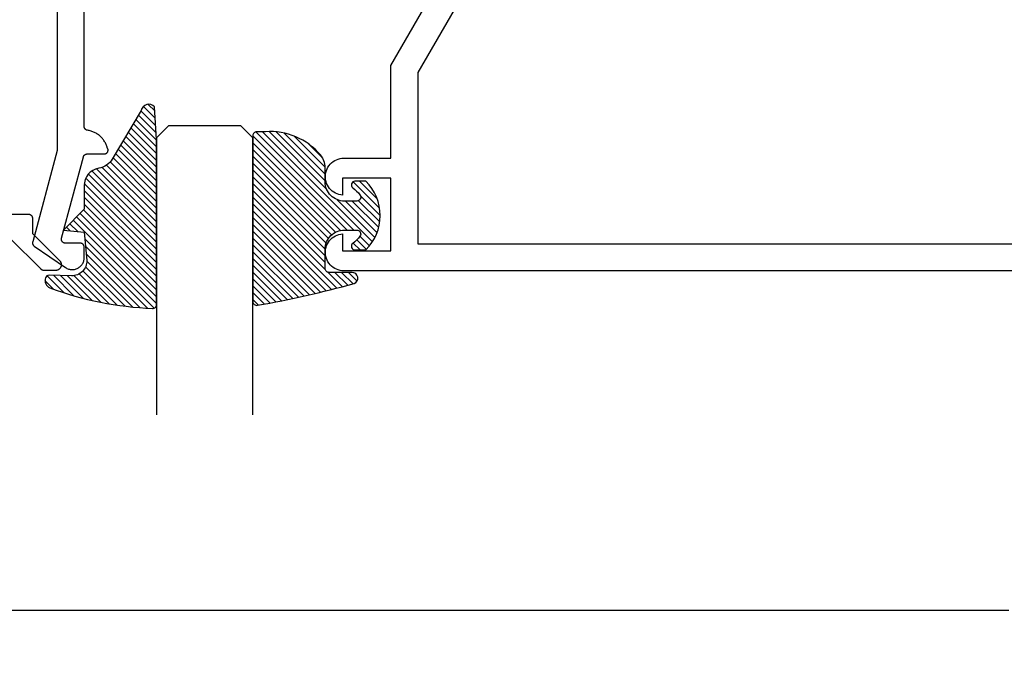
# Model space of a CAD drawing. Units: inches. Extents: x 0 to 190, y 0 to 43.
# Drawn here: x 13 to 16, y 18 to 19 of the extents above; entities that cross this region are included whole.
import ezdxf

# ---------------------------------------------------------------- set-up
doc = ezdxf.new("R2010")
doc.units = ezdxf.units.IN
doc.header["$LTSCALE"] = 0.5
doc.header["$MEASUREMENT"] = 0
for name, color, linetype in [('Arcadia-Dim', 4, 'Continuous'), ('Arcadia-Profile', 5, 'Continuous'), ('Arcadia-Shade', 8, 'Continuous')]:
    doc.layers.add(name, color=color, linetype=linetype)
doc.styles.get("Standard").update_dxf_attribs({"font": 'ARIALN.TTF'})
doc.dimstyles.new('Arcadia-2', dxfattribs={"dimscale": 2, "dimtxt": 0.0938, "dimasz": 0.0938, "dimexe": 0.0546, "dimexo": 0.0469, "dimgap": 0.0469, "dimtad": 0, "dimtih": 1, "dimdec": 4, "dimrnd": 0.0625, "dimzin": 3, "dimdsep": 46, "dimlunit": 4, "dimtxsty": 'Standard', "dimblk": 'ARCHTICK', "dimcen": 0.0469, "dimdle": 0.0546, "dimclrd": 256, "dimclre": 256, "dimclrt": 256, "dimadec": 0, "dimazin": 0, "dimtfac": 0.75, "dimtix": 1, "dimtmove": 2, "dimatfit": 3, "dimfxl": 1, "dimtolj": 1, "dimtzin": 3, "dimlwd": -3, "dimlwe": -3, "dimarcsym": 0})
pattern_1 = [(45, (-11.025768, -20.133413), (-0.008838835, 0.008838835), [])]
pattern_2 = [(45, (-10.020413, -20.051717), (-0.008838835, 0.008838835), [])]

# ---------------------------------------------------------------- blocks, each defined once
blk = doc.blocks.new('S_6102')
at = {"layer": 'Arcadia-Shade', "lineweight": -3}
h = blk.add_hatch(dxfattribs=at)
h.set_pattern_fill('ANSI31', color=256, scale=0.1, style=0)
h.set_pattern_definition(pattern_1)
h.paths.add_polyline_path([(0, 0, 0.414214), (0.01, -0.01), (0.0312, -0.01, 0.241282), (0.1757, 0.0502, 0.177481), (0.1875, 0.0825), (0.1875, 0.12, -0.414214), (0.2375, 0.17), (0.2698, 0.17, -0.615346), (0.2779, 0.154, -0.073867), (0.2592, 0.1353, 0.722032), (0.2648, 0.1185), (0.2932, 0.1185, 0.418287), (0.2932, 0.2965), (0.2648, 0.2965, 0.722032), (0.2592, 0.2797, -0.073867), (0.2779, 0.2609, -0.615346), (0.2698, 0.245), (0.2375, 0.245, -0.414214), (0.1875, 0.295), (0.1875, 0.3448, -0.414214), (0.1975, 0.3548), (0.2572, 0.3548, 0.855668), (0.2612, 0.3842, 0.023571), (0.0114, 0.4405, 0.455775), (0, 0.4306)])
h = blk.add_hatch(dxfattribs=at)
h.set_pattern_fill('ANSI31', color=256, scale=0.1, style=0)
h.set_pattern_definition(pattern_1)
h.paths.add_polyline_path([(0, 0, 0.414214), (0.01, -0.01), (0.0312, -0.01, 0.241282), (0.1757, 0.0502, 0.177481), (0.1875, 0.0825), (0.1875, 0.12, -0.414214), (0.2375, 0.17), (0.2698, 0.17, -0.615346), (0.2779, 0.154, -0.073867), (0.2592, 0.1353, 0.722032), (0.2648, 0.1185), (0.2932, 0.1185, 0.418287), (0.2932, 0.2965), (0.2648, 0.2965, 0.722032), (0.2592, 0.2797, -0.073867), (0.2779, 0.2609, -0.615346), (0.2698, 0.245), (0.2375, 0.245, -0.414214), (0.1875, 0.295), (0.1875, 0.3448, -0.414214), (0.1975, 0.3548), (0.2572, 0.3548, 0.855668), (0.2612, 0.3842, 0.023571), (0.0114, 0.4405, 0.455775), (0, 0.4306)])
at = {"layer": 'Arcadia-Profile'}
blk.add_lwpolyline([(0.2648, 0.1185, -0.722032), (0.2592, 0.1353, 0.073867), (0.2779, 0.154, 0.615346), (0.2698, 0.17), (0.2375, 0.17, 0.414214), (0.1875, 0.12), (0.1875, 0.0825, -0.177481), (0.1757, 0.0502, -0.238779), (0.0328, -0.0101, 0.017345), (0.0294, -0.01), (0.01, -0.01, -0.414214), (0, 0), (0, 0.4306, -0.476979), (0.0121, 0.4403, -0.02366), (0.2628, 0.3837, -0.826272), (0.2572, 0.3548), (0.1975, 0.3548, 0.414214), (0.1875, 0.3448), (0.1875, 0.295, 0.414214), (0.2375, 0.245), (0.2698, 0.245, 0.615346), (0.2779, 0.2609, 0.073867), (0.2592, 0.2797, -0.722032), (0.2648, 0.2965), (0.2932, 0.2965, -0.418287), (0.2932, 0.1185)], format="xyb", close=True, dxfattribs=at)
blk.add_lwpolyline([(0.2648, 0.1185, -0.722032), (0.2592, 0.1353, 0.073867), (0.2779, 0.154, 0.615346), (0.2698, 0.17), (0.2375, 0.17, 0.414214), (0.1875, 0.12), (0.1875, 0.0825, -0.177481), (0.1757, 0.0502, -0.238779), (0.0328, -0.0101, 0.017345), (0.0294, -0.01), (0.01, -0.01, -0.414214), (0, 0), (0, 0.4306, -0.476979), (0.0121, 0.4403, -0.02366), (0.2628, 0.3837, -0.826272), (0.2572, 0.3548), (0.1975, 0.3548, 0.414214), (0.1875, 0.3448), (0.1875, 0.295, 0.414214), (0.2375, 0.245), (0.2698, 0.245, 0.615346), (0.2779, 0.2609, 0.073867), (0.2592, 0.2797, -0.722032), (0.2648, 0.2965), (0.2932, 0.2965, -0.418287), (0.2932, 0.1185)], format="xyb", close=True, dxfattribs=at)
blk = doc.blocks.new('_ArchTick')
at = {"color": 0, "linetype": 'ByBlock', "lineweight": -3, "const_width": 0.15}
blk.add_lwpolyline([(-0.5, -0.5), (0.5, 0.5)], dxfattribs=at)
blk = doc.blocks.new('*D183')
at = {"layer": 'Arcadia-Dim', "lineweight": -3}
for p, q in [((13.3189, 18.6649), (13.3189, 17.7577)), ((19.27, 18.6541), (19.27, 17.7577)), ((13.2097, 17.8669), (16.0305, 17.8669)), ((19.3792, 17.8669), (16.5585, 17.8669))]:
    blk.add_line(p, q, dxfattribs=at)
at = {"layer": 'Defpoints', "color": 0, "lineweight": -3}
for p in [(13.3189, 18.7587), (19.27, 18.7479), (19.27, 17.8669)]:
    blk.add_point(p, dxfattribs=at)
at = {"layer": 'Arcadia-Dim', "lineweight": -3, "xscale": 0.1876, "yscale": 0.1876, "zscale": 0.1876, "rotation": 180}
blk.add_blockref('_ArchTick', (13.3189, 17.8669), dxfattribs=at)
at = {"layer": 'Arcadia-Dim', "lineweight": -3, "xscale": 0.1876, "yscale": 0.1876, "zscale": 0.1876}
blk.add_blockref('_ArchTick', (19.27, 17.8669), dxfattribs=at)
at = {"layer": 'Arcadia-Dim', "lineweight": -3, "insert": (16.2945, 17.8669), "char_height": 0.1876, "attachment_point": 5}
blk.add_mtext('\\A1;5{\\H0.75x;\\S15/16;}"', dxfattribs=at)
blk = doc.blocks.new('*U89')
at = {"layer": 'Arcadia-Profile'}
for p, q in [((0, 0.03125), (0, 0.75)), ((0.25, 0.75), (0.25, 0.03125)), ((0.03125, 0), (0, 0.03125)), ((0.25, 0.03125), (0.21875, 0)), ((0.21875, 0), (0.03125, 0))]:
    blk.add_line(p, q, dxfattribs=at)
blk = doc.blocks.new('S_6101')
at = {"layer": 'Arcadia-Shade', "lineweight": -3}
h = blk.add_hatch(dxfattribs=at)
h.set_pattern_fill('ANSI31', color=256, scale=0.1, style=0)
h.set_pattern_definition(pattern_2)
h.paths.add_polyline_path([(0.0054, 0.5127, 0.426431), (-0.0051, 0.5227, 0.077491), (-0.2713, 0.4697, 0.396256), (-0.2828, 0.4431, 0.33453), (-0.2727, 0.4365), (-0.2153, 0.4384, -0.414214), (-0.1753, 0.3984), (-0.1821, 0.3249), (-0.2358, 0.3196), (-0.1821, 0.2649), (-0.1821, 0.2048, 0.384058), (-0.1448, 0.159, -0.224188), (-0.1094, 0.1351), (-0.0347, 0.0092, 0.62178), (0, 0), (0.0054, 0.0845)])
h = blk.add_hatch(dxfattribs=at)
h.set_pattern_fill('ANSI31', color=256, scale=0.1, style=0)
h.set_pattern_definition(pattern_2)
h.paths.add_polyline_path([(0.0054, 0.5127, 0.426431), (-0.0051, 0.5227, 0.077491), (-0.2713, 0.4697, 0.396256), (-0.2828, 0.4431, 0.33453), (-0.2727, 0.4365), (-0.2153, 0.4384, -0.414214), (-0.1753, 0.3984), (-0.1821, 0.3249), (-0.2358, 0.3196), (-0.1821, 0.2649), (-0.1821, 0.2048, 0.384058), (-0.1448, 0.159, -0.224188), (-0.1094, 0.1351), (-0.0347, 0.0092, 0.62178), (0, 0), (0.0054, 0.0845)])
at = {"layer": 'Arcadia-Profile'}
blk.add_lwpolyline([(-0.1753, 0.3984, 0.414214), (-0.2153, 0.4384), (-0.2734, 0.4365, -0.316016), (-0.2828, 0.4431, -0.396256), (-0.2713, 0.4697, -0.077453), (-0.0052, 0.5227, -0.430493), (0.0054, 0.5127), (0.0054, 0.0845), (0, 0, -0.62178), (-0.0347, 0.0092), (-0.1094, 0.1351, 0.224188), (-0.1448, 0.159, -0.384058), (-0.1821, 0.2048), (-0.1821, 0.2649), (-0.2358, 0.3196), (-0.1821, 0.3249)], format="xyb", close=True, dxfattribs=at)
blk.add_lwpolyline([(-0.1753, 0.3984, 0.414214), (-0.2153, 0.4384), (-0.2734, 0.4365, -0.316016), (-0.2828, 0.4431, -0.396256), (-0.2713, 0.4697, -0.077453), (-0.0052, 0.5227, -0.430493), (0.0054, 0.5127), (0.0054, 0.0845), (0, 0, -0.62178), (-0.0347, 0.0092), (-0.1094, 0.1351, 0.224188), (-0.1448, 0.159, -0.384058), (-0.1821, 0.2048), (-0.1821, 0.2649), (-0.2358, 0.3196), (-0.1821, 0.3249)], format="xyb", close=True, dxfattribs=at)

msp = doc.modelspace()

# ---------------------------------------------------------------- linework, layer by layer
at = {"layer": 'Arcadia-Profile'}
for points in [[(13.56132, 19.80291), (13.56132, 19.06012), (13.49766, 18.82254), (13.49757, 18.82215), (13.49748, 18.82174), (13.49742, 18.82134), (13.49737, 18.82093), (13.49734, 18.82052), (13.49732, 18.82011), (13.49733, 18.8197), (13.49735, 18.81928), (13.49738, 18.81888), (13.49744, 18.81847), (13.4975, 18.81806), (13.49759, 18.81766), (13.49769, 18.81726), (13.49781, 18.81687), (13.49795, 18.81648), (13.4981, 18.8161), (13.49826, 18.81572), (13.49845, 18.81535), (13.49864, 18.81499), (13.49885, 18.81464), (13.49908, 18.81429), (13.49932, 18.81396), (13.49957, 18.81364), (13.49984, 18.81332), (13.50012, 18.81302), (13.50041, 18.81273), (13.50071, 18.81245), (13.50103, 18.81219), (13.50135, 18.81194), (13.50169, 18.8117), (13.58285, 18.7563), (13.58474, 18.75511), (13.58672, 18.75405), (13.58877, 18.75314), (13.59088, 18.75238), (13.59304, 18.75178), (13.59523, 18.75133), (13.59746, 18.75104), (13.59969, 18.75091), (13.60194, 18.75095), (13.60417, 18.75115), (13.60638, 18.75151), (13.60856, 18.75202), (13.6107, 18.7527), (13.61278, 18.75352), (13.6148, 18.7545), (13.61675, 18.75562), (13.6186, 18.75687), (13.62036, 18.75826), (13.62202, 18.75977), (13.62356, 18.76139), (13.62499, 18.76313), (13.62628, 18.76496), (13.62744, 18.76688), (13.62845, 18.76887), (13.62932, 18.77094), (13.63004, 18.77306), (13.6306, 18.77523), (13.631, 18.77744), (13.63124, 18.77967), (13.63132, 18.78191), (13.63132, 18.80952), (13.63131, 18.81004), (13.63127, 18.81057), (13.6312, 18.81109), (13.63111, 18.8116), (13.63098, 18.81211), (13.63083, 18.81261), (13.63066, 18.8131), (13.63046, 18.81359), (13.63023, 18.81406), (13.62998, 18.81452), (13.62971, 18.81497), (13.62941, 18.8154), (13.6291, 18.81581), (13.62876, 18.81621), (13.62839, 18.81659), (13.62801, 18.81695), (13.62762, 18.81729), (13.6272, 18.81761), (13.62677, 18.81791), (13.62632, 18.81818), (13.62586, 18.81843), (13.62539, 18.81866), (13.62491, 18.81886), (13.62441, 18.81903), (13.62391, 18.81918), (13.6234, 18.8193), (13.62289, 18.8194), (13.62237, 18.81947), (13.62185, 18.81951), (13.62132, 18.81952), (13.58236, 18.81952), (13.58175, 18.81954), (13.58114, 18.8196), (13.58053, 18.81969), (13.57994, 18.81982), (13.57935, 18.81998), (13.57877, 18.82019), (13.57821, 18.82042), (13.57766, 18.82069), (13.57713, 18.82099), (13.57662, 18.82133), (13.57613, 18.8217), (13.57566, 18.82209), (13.57522, 18.82251), (13.57481, 18.82296), (13.57442, 18.82343), (13.57407, 18.82393), (13.57374, 18.82445), (13.57345, 18.82498), (13.57319, 18.82553), (13.57296, 18.8261), (13.57277, 18.82668), (13.57261, 18.82727), (13.57249, 18.82787), (13.57241, 18.82848), (13.57237, 18.82908), (13.57236, 18.8297), (13.57239, 18.83031), (13.57245, 18.83091), (13.57256, 18.83151), (13.5727, 18.83211), (13.62934, 19.0435), (13.62946, 19.04392), (13.6296, 19.04433), (13.62976, 19.04474), (13.62993, 19.04513), (13.63013, 19.04553), (13.63034, 19.04591), (13.63056, 19.04628), (13.63081, 19.04664), (13.63106, 19.047), (13.63134, 19.04734), (13.63162, 19.04766), (13.63193, 19.04798), (13.63224, 19.04828), (13.63257, 19.04857), (13.63291, 19.04884), (13.63326, 19.0491), (13.63362, 19.04934), (13.634, 19.04957), (13.63438, 19.04978), (13.63477, 19.04997), (13.63517, 19.05015), (13.63558, 19.05031), (13.63599, 19.05045), (13.63641, 19.05057), (13.63683, 19.05067), (13.63726, 19.05076), (13.63769, 19.05082), (13.63813, 19.05087), (13.63856, 19.0509), (13.639, 19.05091), (13.68332, 19.05091), (13.68403, 19.05093), (13.68473, 19.05101), (13.68543, 19.05113), (13.68612, 19.05131), (13.68679, 19.05153), (13.68744, 19.0518), (13.68808, 19.05211), (13.68869, 19.05247), (13.68927, 19.05287), (13.68983, 19.05331), (13.69035, 19.05379), (13.69083, 19.05431), (13.69128, 19.05485), (13.69169, 19.05543), (13.69206, 19.05604), (13.69238, 19.05667), (13.69266, 19.05732), (13.69289, 19.05799), (13.69307, 19.05867), (13.6932, 19.05937), (13.69329, 19.06007), (13.69332, 19.06078), (13.69331, 19.06148), (13.69324, 19.06219), (13.69313, 19.06289), (13.69296, 19.06357), (13.69275, 19.06425), (13.69249, 19.06491), (13.69218, 19.06555), (13.69183, 19.06616), (13.69179, 19.06624), (13.69174, 19.06631), (13.6917, 19.06639), (13.69165, 19.06646), (13.69161, 19.06654), (13.69157, 19.06662), (13.69153, 19.0667), (13.69148, 19.06677), (13.69144, 19.06685), (13.6914, 19.06693), (13.69136, 19.06701), (13.69133, 19.06709), (13.69129, 19.06717), (13.69125, 19.06725), (13.69121, 19.06733), (13.69118, 19.06741), (13.69114, 19.06749), (13.69111, 19.06757), (13.69108, 19.06765), (13.69104, 19.06773), (13.69101, 19.06782), (13.69098, 19.0679), (13.69095, 19.06798), (13.69092, 19.06806), (13.69089, 19.06815), (13.69086, 19.06823), (13.69083, 19.06831), (13.69081, 19.0684), (13.69078, 19.06848), (13.69076, 19.06857), (13.69004, 19.07082), (13.68924, 19.07304), (13.68835, 19.07523), (13.68739, 19.07738), (13.68634, 19.0795), (13.68521, 19.08157), (13.684, 19.0836), (13.68272, 19.08558), (13.68136, 19.08752), (13.67993, 19.08939), (13.67843, 19.09122), (13.67686, 19.09298), (13.67523, 19.09469), (13.67353, 19.09633), (13.67177, 19.0979), (13.66995, 19.09941), (13.66807, 19.10084), (13.66615, 19.1022), (13.66417, 19.10349), (13.66214, 19.10471), (13.66007, 19.10584), (13.65796, 19.1069), (13.65581, 19.10787), (13.65362, 19.10876), (13.6514, 19.10957), (13.64915, 19.11029), (13.64688, 19.11093), (13.64458, 19.11147), (13.64227, 19.11193), (13.63993, 19.11231), (13.63946, 19.11238), (13.639, 19.11248), (13.63854, 19.11261), (13.63808, 19.11275), (13.63763, 19.11292), (13.63719, 19.1131), (13.63676, 19.11331), (13.63635, 19.11354), (13.63594, 19.11378), (13.63554, 19.11405), (13.63516, 19.11434), (13.63479, 19.11464), (13.63444, 19.11496), (13.6341, 19.1153), (13.63378, 19.11565), (13.63347, 19.11602), (13.63319, 19.1164), (13.63292, 19.11679), (13.63267, 19.1172), (13.63244, 19.11762), (13.63223, 19.11805), (13.63204, 19.11849), (13.63188, 19.11893), (13.63173, 19.11939), (13.63161, 19.11985), (13.63151, 19.12031), (13.63143, 19.12078), (13.63137, 19.12126), (13.63133, 19.12173), (13.63132, 19.12221), (13.63132, 19.62491)], [(19.27002, 18.74787), (14.30502, 18.74787), (14.30011, 18.74812), (14.29524, 18.74888), (14.29048, 18.75013), (14.28587, 18.75186), (14.28146, 18.75405), (14.2773, 18.75668), (14.27343, 18.75973), (14.26989, 18.76316), (14.26673, 18.76693), (14.26396, 18.77101), (14.26163, 18.77534), (14.25976, 18.7799), (14.25836, 18.78462), (14.25745, 18.78946), (14.25705, 18.79437), (14.25715, 18.79929), (14.25775, 18.80418), (14.25885, 18.80898), (14.26043, 18.81364), (14.26249, 18.81811), (14.26499, 18.82235), (14.26792, 18.82632), (14.27123, 18.82996), (14.2749, 18.83324), (14.27889, 18.83613), (14.28315, 18.8386), (14.28765, 18.84061), (14.29232, 18.84216), (14.29713, 18.84321), (14.30202, 18.84377), (14.30202, 18.79987), (14.42702, 18.79987), (14.42702, 18.98787), (14.30202, 18.98787), (14.30202, 18.94396), (14.29713, 18.94452), (14.29232, 18.94558), (14.28765, 18.94712), (14.28315, 18.94914), (14.27889, 18.95161), (14.2749, 18.95449), (14.27123, 18.95778), (14.26792, 18.96142), (14.26499, 18.96538), (14.26249, 18.96962), (14.26043, 18.9741), (14.25885, 18.97876), (14.25775, 18.98356), (14.25715, 18.98845), (14.25705, 18.99337), (14.25745, 18.99828), (14.25836, 19.00312), (14.25976, 19.00784), (14.26163, 19.01239), (14.26396, 19.01673), (14.26673, 19.0208), (14.26989, 19.02458), (14.27343, 19.028), (14.2773, 19.03105), (14.28146, 19.03368), (14.28587, 19.03588), (14.29048, 19.03761), (14.29524, 19.03886), (14.30011, 19.03962), (14.30502, 19.03987), (14.42702, 19.03987), (14.42702, 19.28084), (14.66202, 19.68787)], [(14.73202, 19.66911), (14.49702, 19.26208), (14.49702, 18.81787), (19.20002, 18.81787)], [(13.39092, 18.8947), (13.48692, 18.8947), (13.48744, 18.89468), (13.48796, 18.89464), (13.48848, 18.89457), (13.489, 18.89448), (13.48951, 18.89435), (13.49001, 18.89421), (13.4905, 18.89403), (13.49098, 18.89383), (13.49146, 18.89361), (13.49192, 18.89336), (13.49236, 18.89308), (13.4928, 18.89279), (13.49321, 18.89247), (13.49361, 18.89213), (13.49399, 18.89177), (13.49435, 18.89139), (13.49469, 18.89099), (13.49501, 18.89057), (13.4953, 18.89014), (13.49558, 18.8897), (13.49583, 18.88924), (13.49605, 18.88876), (13.49625, 18.88828), (13.49643, 18.88779), (13.49658, 18.88728), (13.4967, 18.88677), (13.49679, 18.88626), (13.49686, 18.88574), (13.4969, 18.88522), (13.49692, 18.8847), (13.49692, 18.8447), (13.56751, 18.77432), (13.56831, 18.77345), (13.56904, 18.77253), (13.5697, 18.77155), (13.57027, 18.77052), (13.57077, 18.76945), (13.57118, 18.76835), (13.5715, 18.76721), (13.57173, 18.76606), (13.57187, 18.76489), (13.57192, 18.76371), (13.57187, 18.76253), (13.57173, 18.76136), (13.57151, 18.76021), (13.57119, 18.75907), (13.57078, 18.75797), (13.57029, 18.7569), (13.56971, 18.75587), (13.56906, 18.75489), (13.56833, 18.75396), (13.56753, 18.75309), (13.56666, 18.75229), (13.56574, 18.75156), (13.56476, 18.75091), (13.56373, 18.75033), (13.56266, 18.74984), (13.56156, 18.74943), (13.56042, 18.74911), (13.55927, 18.74888), (13.55809, 18.74874), (13.55692, 18.7487), (13.52652, 18.7487), (13.52626, 18.7487), (13.526, 18.74871), (13.52574, 18.74873), (13.52548, 18.74875), (13.52522, 18.74878), (13.52496, 18.74882), (13.5247, 18.74886), (13.52445, 18.74891), (13.52419, 18.74897), (13.52394, 18.74904), (13.52369, 18.74911), (13.52344, 18.74918), (13.52319, 18.74927), (13.52295, 18.74936), (13.5227, 18.74945), (13.52246, 18.74956), (13.52223, 18.74967), (13.52199, 18.74978), (13.52176, 18.7499), (13.52153, 18.75003), (13.52131, 18.75016), (13.52109, 18.7503), (13.52087, 18.75045), (13.52066, 18.7506), (13.52045, 18.75075), (13.52024, 18.75092), (13.52004, 18.75108), (13.51984, 18.75125), (13.51965, 18.75143), (13.51946, 18.75161), (13.43786, 18.83297)]]:
    msp.add_lwpolyline(points, dxfattribs=at)

# ---------------------------------------------------------------- block references
at = {"lineweight": -3, "xscale": -1, "rotation": 180}
msp.add_blockref('S_6101', (13.81371, 19.1729), dxfattribs=at)
at = {"layer": 'Arcadia-Profile', "lineweight": -3, "xscale": -1, "rotation": 180}
msp.add_blockref('*U89', (13.81906, 19.12365), dxfattribs=at)
at = {"layer": 'Arcadia-Profile', "xscale": -1, "rotation": 180}
msp.add_blockref('S_6102', (14.06906, 19.0986), dxfattribs=at)

# ---------------------------------------------------------------- dimensions: what is measured, and where the dimension line sits
at = {"layer": 'Arcadia-Dim', "lineweight": -3}
dim = msp.add_linear_dim(base=(19.27002, 17.8669), p1=(13.31892, 18.7587), p2=(19.27002, 18.74787), dimstyle='Arcadia-2', dxfattribs=at)
dim.commit()
dim.dimension.update_dxf_attribs({"geometry": '*D183', "text_midpoint": (16.29447, 17.8669)})

doc.saveas('drawing.dxf')
